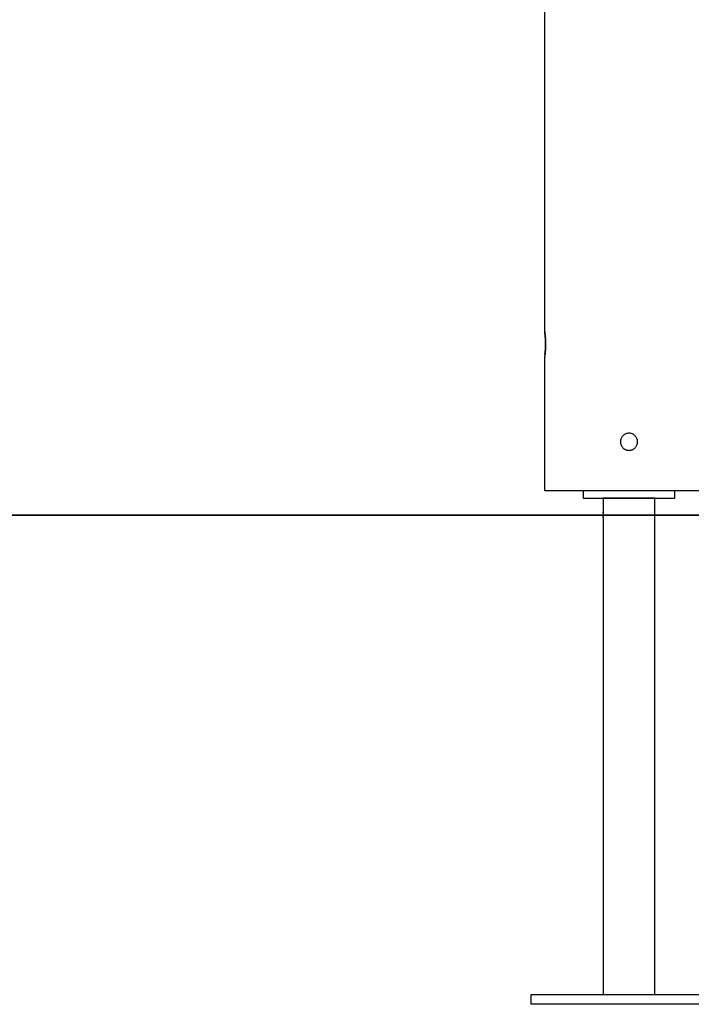
# Model space of a CAD drawing. Extents: x -88 to 88, y -25 to 25.
# Drawn here: x 1 to 6, y -22 to -14 of the extents above; entities that cross this region are included whole.
import ezdxf

# ---------------------------------------------------------------- set-up
doc = ezdxf.new("R2010")
doc.units = 0
doc.layers.get('0').update_dxf_attribs({"linetype": 'CONTINUOUS'})

msp = doc.modelspace()

# ---------------------------------------------------------------- linework, layer by layer
at = {"color": 0}
for points in [[(5.2531, -16.4157), (5.2531, -13.6957)], [(5.2531, -16.4157), (5.2531, -13.6957)], [(5.2531, -16.4157), (5.2531, -13.6957)], [(5.2531, -16.4157), (5.2531, -13.6957)], [(5.2531, -16.4157), (5.2531, -13.6957)], [(5.2531, -16.4157), (5.2531, -13.6957)], [(5.2531, -16.4157), (5.2531, -13.6957)], [(5.2531, -16.4157), (5.2531, -13.6957)], [(5.2531, -16.4157), (5.2531, -13.6957)], [(5.2531, -16.4157), (5.2531, -13.6957)], [(5.2531, -16.4157), (5.2531, -13.6957)], [(5.2531, -16.4157), (5.2531, -13.6957)], [(5.2531, -16.4157), (5.2531, -13.6957)], [(5.2531, -16.4157), (5.2531, -13.6957)], [(5.2531, -16.4157), (5.2531, -13.6957)], [(5.2531, -16.4157), (5.2531, -13.6957)], [(5.2531, -16.4157), (5.2531, -13.6957)], [(5.2531, -16.4157), (5.2531, -13.6957)], [(5.2531, -16.4157), (5.2531, -13.6957)], [(5.2531, -16.4157), (5.2531, -13.6957)], [(5.2531, -16.4157), (5.2531, -13.6957)], [(5.2531, -16.4157), (5.2531, -16.4157), (5.2531, -16.4157), (5.2531, -16.4157), (5.2531, -16.4157), (5.2531, -16.4158), (5.2531, -16.4158), (5.2531, -16.4161), (5.2531, -16.4163), (5.2532, -16.4166), (5.2532, -16.4168), (5.2532, -16.4171), (5.2532, -16.4174), (5.2534, -16.4178), (5.2534, -16.4181), (5.2534, -16.4186), (5.2534, -16.419), (5.2537, -16.4196), (5.2537, -16.4196), (5.2537, -16.4199), (5.2537, -16.4205), (5.2537, -16.4209), (5.2539, -16.4215), (5.2539, -16.4221), (5.2539, -16.4227), (5.2539, -16.4233), (5.2542, -16.4241), (5.2542, -16.4247), (5.2542, -16.4255), (5.2542, -16.4262), (5.2545, -16.4271), (5.2545, -16.4279), (5.2548, -16.4288), (5.2548, -16.4297), (5.2551, -16.4307), (5.2551, -16.4307), (5.2552, -16.4327), (5.2555, -16.4349), (5.2558, -16.4373), (5.2561, -16.4399), (5.2564, -16.4425), (5.2567, -16.4453), (5.257, -16.4482), (5.2573, -16.4513), (5.2574, -16.4543), (5.2577, -16.4575), (5.258, -16.4608), (5.2583, -16.4643), (5.2585, -16.4678), (5.2588, -16.4714), (5.2591, -16.4751), (5.2594, -16.479), (5.2594, -16.479), (5.2594, -16.4805), (5.2594, -16.482), (5.2594, -16.4835), (5.2596, -16.4853), (5.2596, -16.4868), (5.2596, -16.4886), (5.2596, -16.4901), (5.2599, -16.4919), (5.2599, -16.4934), (5.2599, -16.4952), (5.2599, -16.4967), (5.26, -16.4985), (5.26, -16.5), (5.26, -16.5018), (5.26, -16.5035), (5.2603, -16.5053), (5.2603, -16.5053), (5.2603, -16.5068), (5.2603, -16.5086), (5.2603, -16.5101), (5.2603, -16.5119), (5.2603, -16.5134), (5.2603, -16.5152), (5.2603, -16.5167), (5.2603, -16.5185), (5.2602, -16.52), (5.2602, -16.5218), (5.2602, -16.5233), (5.2602, -16.5251), (5.2602, -16.5266), (5.2602, -16.5284), (5.2602, -16.5299), (5.2602, -16.5317), (5.2602, -16.5317), (5.2599, -16.5332), (5.2599, -16.5347), (5.2599, -16.5362), (5.2599, -16.5378), (5.2597, -16.5393), (5.2597, -16.5408), (5.2597, -16.5423), (5.2597, -16.5441), (5.2594, -16.5456), (5.2594, -16.5471), (5.2594, -16.5486), (5.2594, -16.5501), (5.2592, -16.5516), (5.2592, -16.5531), (5.2592, -16.5546), (5.2592, -16.5561), (5.2592, -16.5561), (5.2589, -16.5575), (5.2589, -16.559), (5.2586, -16.5605), (5.2586, -16.562), (5.2583, -16.5634), (5.2583, -16.5649), (5.2583, -16.5664), (5.2583, -16.5679), (5.258, -16.5691), (5.258, -16.5706), (5.2578, -16.5719), (5.2578, -16.5734), (5.2575, -16.5746), (5.2575, -16.5761), (5.2575, -16.5773), (5.2575, -16.5788), (5.2575, -16.5788), (5.2572, -16.5815), (5.2569, -16.5844), (5.2566, -16.5871), (5.2563, -16.5899), (5.256, -16.5923), (5.2557, -16.5949), (5.2554, -16.5971), (5.2552, -16.5995), (5.2549, -16.6015), (5.2546, -16.6036), (5.2543, -16.6054), (5.2542, -16.6072), (5.2539, -16.6087), (5.2538, -16.6102), (5.2536, -16.6114), (5.2536, -16.6127), (5.2536, -16.6127), (5.2533, -16.613), (5.2533, -16.6133), (5.2533, -16.6136), (5.2533, -16.6139), (5.2532, -16.614), (5.2532, -16.6143), (5.2532, -16.6146), (5.2532, -16.6149), (5.2531, -16.6149), (5.2531, -16.6151), (5.2531, -16.6151), (5.2531, -16.6154), (5.2531, -16.6154), (5.2531, -16.6155), (5.2531, -16.6155), (5.2531, -16.6157)], [(5.2548, -16.6032), (5.2548, -16.6032), (5.2548, -16.6026), (5.2548, -16.602), (5.2548, -16.6014), (5.2551, -16.6009), (5.2551, -16.6003), (5.2551, -16.5997), (5.2551, -16.5991), (5.2554, -16.5987), (5.2554, -16.598), (5.2554, -16.5974), (5.2554, -16.5968), (5.2557, -16.5962), (5.2557, -16.5955), (5.2557, -16.5949), (5.2557, -16.5943), (5.256, -16.5937), (5.256, -16.5937), (5.256, -16.5913), (5.2563, -16.5891), (5.2566, -16.5867), (5.2569, -16.5843), (5.257, -16.5816), (5.2573, -16.5791), (5.2576, -16.5764), (5.2579, -16.5737), (5.2579, -16.5707), (5.2582, -16.5678), (5.2584, -16.5647), (5.2587, -16.5617), (5.2587, -16.5584), (5.259, -16.5552), (5.2593, -16.5519), (5.2596, -16.5486), (5.2596, -16.5486), (5.2596, -16.5468), (5.2596, -16.5453), (5.2596, -16.5436), (5.2597, -16.5421), (5.2597, -16.5403), (5.2597, -16.5388), (5.2597, -16.5372), (5.26, -16.5357), (5.26, -16.5339), (5.26, -16.5323), (5.26, -16.5305), (5.2601, -16.529), (5.2601, -16.5272), (5.2601, -16.5257), (5.2601, -16.5239), (5.2604, -16.5224), (5.2604, -16.5224), (5.2603, -16.5206), (5.2603, -16.5188), (5.2603, -16.517), (5.2603, -16.5155), (5.2603, -16.5137), (5.2603, -16.512), (5.2603, -16.5102), (5.2603, -16.5087), (5.2601, -16.5069), (5.2601, -16.5052), (5.2601, -16.5034), (5.2601, -16.5019), (5.2601, -16.5001), (5.2601, -16.4986), (5.2601, -16.4968), (5.2601, -16.4953), (5.2601, -16.4953), (5.2598, -16.4935), (5.2598, -16.4917), (5.2598, -16.4899), (5.2598, -16.4884), (5.2595, -16.4866), (5.2595, -16.4851), (5.2595, -16.4834), (5.2595, -16.4819), (5.2592, -16.4801), (5.2592, -16.4786), (5.2591, -16.477), (5.2591, -16.4755), (5.2588, -16.4738), (5.2588, -16.4723), (5.2588, -16.4708), (5.2588, -16.4693), (5.2588, -16.4693), (5.2585, -16.4657), (5.2582, -16.4623), (5.2579, -16.459), (5.2576, -16.4558), (5.2573, -16.4526), (5.257, -16.4496), (5.2567, -16.4466), (5.2565, -16.4439), (5.2562, -16.4411), (5.2559, -16.4385), (5.2556, -16.4361), (5.2554, -16.4338), (5.2551, -16.4315), (5.2548, -16.4294), (5.2545, -16.4275), (5.2545, -16.4258), (5.2545, -16.4258), (5.2542, -16.4245), (5.2541, -16.4233), (5.2538, -16.4222), (5.2538, -16.4213), (5.2535, -16.4204), (5.2535, -16.4195), (5.2534, -16.4188), (5.2534, -16.4182), (5.2531, -16.4175), (5.2531, -16.417), (5.2531, -16.4166), (5.2531, -16.4163), (5.2531, -16.416), (5.2531, -16.4158), (5.2531, -16.4157), (5.2531, -16.4157)], [(5.2531, -16.4157), (5.2531, -16.4157)], [(5.2531, -16.6157), (5.2531, -16.6157)], [(5.2531, -17.7157), (5.2531, -16.6157)], [(5.2531, -17.7157), (5.2531, -16.6157)], [(5.2531, -17.7157), (5.2531, -16.6157)], [(5.2531, -17.7157), (5.2531, -16.6157)], [(5.2531, -17.7157), (5.2531, -16.6157)], [(5.2531, -17.7157), (5.2531, -16.6157)], [(5.2531, -17.7157), (5.2531, -16.6157)], [(5.2531, -17.7157), (5.2531, -16.6157)], [(5.2531, -17.7157), (5.2531, -16.6157)], [(5.2531, -17.7157), (5.2531, -16.6157)], [(5.2531, -17.7157), (5.2531, -16.6157)], [(5.2531, -17.7157), (5.2531, -16.6157)], [(5.2531, -17.7157), (5.2531, -16.6157)], [(5.2531, -17.7157), (5.2531, -16.6157)], [(5.2531, -17.7157), (5.2531, -16.6157)], [(5.2531, -17.7157), (5.2531, -16.6157)], [(5.2531, -17.7157), (5.2531, -16.6157)], [(5.2531, -17.7157), (5.2531, -16.6157)], [(5.2531, -17.7157), (5.2531, -16.6157)], [(5.2531, -17.7157), (5.2531, -16.6157)], [(5.2531, -17.7157), (5.2531, -16.6157)], [(6.0132, -17.3157), (6.0132, -17.3157), (6.0127, -17.3084), (6.0117, -17.3015), (6.0099, -17.2948), (6.0076, -17.2884), (6.0046, -17.2822), (6.001, -17.2764), (5.997, -17.271), (5.9926, -17.2662), (5.9875, -17.2615), (5.9821, -17.2575), (5.9763, -17.2539), (5.9702, -17.2511), (5.9637, -17.2487), (5.9571, -17.247), (5.9501, -17.246), (5.9431, -17.2457), (5.9431, -17.2457), (5.9358, -17.246), (5.9289, -17.247), (5.9222, -17.2487), (5.9158, -17.2511), (5.9096, -17.2539), (5.9038, -17.2575), (5.8984, -17.2615), (5.8936, -17.2662), (5.8889, -17.271), (5.8849, -17.2764), (5.8813, -17.2822), (5.8785, -17.2884), (5.8761, -17.2948), (5.8744, -17.3015), (5.8734, -17.3084), (5.8731, -17.3157), (5.8731, -17.3157), (5.8734, -17.3227), (5.8744, -17.3297), (5.8761, -17.3363), (5.8785, -17.3428), (5.8813, -17.3489), (5.8849, -17.3547), (5.8889, -17.36), (5.8936, -17.3651), (5.8984, -17.3695), (5.9038, -17.3735), (5.9096, -17.3771), (5.9158, -17.3801), (5.9222, -17.3824), (5.9289, -17.3842), (5.9358, -17.3852), (5.9431, -17.3857), (5.9431, -17.3857), (5.9501, -17.3852), (5.9571, -17.3842), (5.9637, -17.3824), (5.9702, -17.3801), (5.9763, -17.3771), (5.9821, -17.3735), (5.9875, -17.3695), (5.9926, -17.3651), (5.997, -17.36), (6.001, -17.3547), (6.0046, -17.3489), (6.0076, -17.3428), (6.0099, -17.3363), (6.0117, -17.3297), (6.0127, -17.3227), (6.0132, -17.3157)], [(5.2531, -17.7157), (5.2531, -17.7157)], [(6.6332, -17.7157), (5.2531, -17.7157)], [(6.6332, -17.7157), (5.2531, -17.7157)], [(6.6332, -17.7157), (5.2531, -17.7157)], [(6.6332, -17.7157), (5.2531, -17.7157)], [(6.6332, -17.7157), (5.2531, -17.7157)], [(6.6332, -17.7157), (5.2531, -17.7157)], [(6.6332, -17.7157), (5.2531, -17.7157)], [(6.6332, -17.7157), (5.2531, -17.7157)], [(6.6332, -17.7157), (5.2531, -17.7157)], [(6.6332, -17.7157), (5.2531, -17.7157)], [(6.6332, -17.7157), (5.2531, -17.7157)], [(6.6332, -17.7157), (5.2531, -17.7157)], [(6.6332, -17.7157), (5.2531, -17.7157)], [(6.6332, -17.7157), (5.2531, -17.7157)], [(6.6332, -17.7157), (5.2531, -17.7157)], [(6.6332, -17.7157), (5.2531, -17.7157)], [(6.6332, -17.7157), (5.2531, -17.7157)], [(6.6332, -17.7157), (5.2531, -17.7157)], [(6.6332, -17.7157), (5.2531, -17.7157)], [(6.6332, -17.7157), (5.2531, -17.7157)], [(6.6332, -17.7157), (5.2531, -17.7157)], [(5.2531, -17.7157), (5.2531, -17.7157)], [(5.5681, -17.7157), (5.5681, -17.7157)], [(5.5681, -17.7157), (5.5681, -17.7757)], [(5.5681, -17.7157), (5.5681, -17.7757)], [(5.5681, -17.7157), (5.5681, -17.7757)], [(5.5681, -17.7157), (5.5681, -17.7757)], [(5.5681, -17.7157), (5.5681, -17.7757)], [(5.5681, -17.7157), (5.5681, -17.7757)], [(5.5681, -17.7157), (5.5681, -17.7757)], [(5.5681, -17.7157), (5.5681, -17.7757)], [(5.5681, -17.7157), (5.5681, -17.7757)], [(5.5681, -17.7157), (5.5681, -17.7757)], [(5.5681, -17.7157), (5.5681, -17.7757)], [(5.5681, -17.7157), (5.5681, -17.7757)], [(5.5681, -17.7157), (5.5681, -17.7757)], [(5.5681, -17.7157), (5.5681, -17.7757)], [(5.5681, -17.7157), (5.5681, -17.7757)], [(5.5681, -17.7157), (5.5681, -17.7757)], [(5.5681, -17.7157), (5.5681, -17.7757)], [(5.5681, -17.7157), (5.5681, -17.7757)], [(5.5681, -17.7157), (5.5681, -17.7757)], [(5.5681, -17.7157), (5.5681, -17.7757)], [(5.5681, -17.7157), (5.5681, -17.7757)], [(5.5681, -17.7757), (5.5681, -17.7757)], [(5.5681, -17.7757), (6.3182, -17.7757)], [(5.5681, -17.7757), (6.3182, -17.7757)], [(5.5681, -17.7757), (6.3182, -17.7757)], [(5.5681, -17.7757), (6.3182, -17.7757)], [(5.5681, -17.7757), (6.3182, -17.7757)], [(5.5681, -17.7757), (6.3182, -17.7757)], [(5.5681, -17.7757), (6.3182, -17.7757)], [(5.5681, -17.7757), (6.3182, -17.7757)], [(5.5681, -17.7757), (6.3182, -17.7757)], [(5.5681, -17.7757), (6.3182, -17.7757)], [(5.5681, -17.7757), (6.3182, -17.7757)], [(5.5681, -17.7757), (6.3182, -17.7757)], [(5.5681, -17.7757), (6.3182, -17.7757)], [(5.5681, -17.7757), (6.3182, -17.7757)], [(5.5681, -17.7757), (6.3182, -17.7757)], [(5.5681, -17.7757), (6.3182, -17.7757)], [(5.5681, -17.7757), (6.3182, -17.7757)], [(5.5681, -17.7757), (6.3182, -17.7757)], [(5.5681, -17.7757), (6.3182, -17.7757)], [(5.5681, -17.7757), (6.3182, -17.7757)], [(5.5681, -17.7757), (6.3182, -17.7757)], [(5.5681, -17.7757), (5.5681, -17.7757)], [(5.7311, -17.7779), (5.7311, -17.7779), (5.7311, -17.7776), (5.7311, -17.7776), (5.7311, -17.7773), (5.7314, -17.7773), (5.7314, -17.777), (5.7314, -17.777), (5.7314, -17.7768), (5.7317, -17.7768), (5.7317, -17.7765), (5.7317, -17.7765), (5.7317, -17.7762), (5.732, -17.7762), (5.732, -17.7759), (5.732, -17.7759), (5.732, -17.7759), (5.7323, -17.7759)], [(5.7311, -17.7778), (5.7311, -17.7778)], [(5.7311, -17.7778), (5.7311, -17.8908)], [(5.7311, -17.7778), (5.7311, -17.8908)], [(5.7311, -17.7778), (5.7311, -17.8908)], [(5.7311, -17.7778), (5.7311, -17.8908)], [(5.7311, -17.7778), (5.7311, -17.8908)], [(5.7311, -17.7778), (5.7311, -17.8908)], [(5.7311, -17.7778), (5.7311, -17.8908)], [(5.7311, -17.7778), (5.7311, -17.8908)], [(5.7311, -17.7778), (5.7311, -17.8908)], [(5.7311, -17.7778), (5.7311, -17.8908)], [(5.7311, -17.7778), (5.7311, -17.8908)], [(5.7311, -17.7778), (5.7311, -17.8908)], [(5.7311, -17.7778), (5.7311, -17.8908)], [(5.7311, -17.7778), (5.7311, -17.8908)], [(5.7311, -17.7778), (5.7311, -17.8908)], [(5.7311, -17.7778), (5.7311, -17.8908)], [(5.7311, -17.7778), (5.7311, -17.8908)], [(5.7311, -17.7778), (5.7311, -17.8908)], [(5.7311, -17.7778), (5.7311, -17.8908)], [(5.7311, -17.7778), (5.7311, -17.8908)], [(5.7311, -17.7778), (5.7311, -17.8908)], [(5.7311, -17.7779), (5.7311, -17.7779)], [(6.1552, -17.7779), (5.7311, -17.7779)], [(6.1552, -17.7779), (5.7311, -17.7779)], [(6.1552, -17.7779), (5.7311, -17.7779)], [(6.1552, -17.7779), (5.7311, -17.7779)], [(6.1552, -17.7779), (5.7311, -17.7779)], [(6.1552, -17.7779), (5.7311, -17.7779)], [(6.1552, -17.7779), (5.7311, -17.7779)], [(6.1552, -17.7779), (5.7311, -17.7779)], [(6.1552, -17.7779), (5.7311, -17.7779)], [(6.1552, -17.7779), (5.7311, -17.7779)], [(6.1552, -17.7779), (5.7311, -17.7779)], [(6.1552, -17.7779), (5.7311, -17.7779)], [(6.1552, -17.7779), (5.7311, -17.7779)], [(6.1552, -17.7779), (5.7311, -17.7779)], [(6.1552, -17.7779), (5.7311, -17.7779)], [(6.1552, -17.7779), (5.7311, -17.7779)], [(6.1552, -17.7779), (5.7311, -17.7779)], [(6.1552, -17.7779), (5.7311, -17.7779)], [(6.1552, -17.7779), (5.7311, -17.7779)], [(6.1552, -17.7779), (5.7311, -17.7779)], [(6.1552, -17.7779), (5.7311, -17.7779)], [(6.154, -17.7759), (6.154, -17.7759), (6.154, -17.7759), (6.154, -17.7759), (6.154, -17.7759), (6.1542, -17.7762), (6.1542, -17.7762), (6.1542, -17.7765), (6.1542, -17.7765), (6.1545, -17.7768), (6.1545, -17.7768), (6.1545, -17.777), (6.1545, -17.777), (6.1548, -17.7773), (6.1548, -17.7773), (6.1549, -17.7776), (6.1549, -17.7776), (6.1552, -17.7779)], [(6.1552, -17.7778), (6.1552, -17.7778)], [(6.1552, -21.8357), (6.1552, -17.7778)], [(6.1552, -21.8357), (6.1552, -17.7778)], [(6.1552, -21.8357), (6.1552, -17.7778)], [(6.1552, -21.8357), (6.1552, -17.7778)], [(6.1552, -21.8357), (6.1552, -17.7778)], [(6.1552, -21.8357), (6.1552, -17.7778)], [(6.1552, -21.8357), (6.1552, -17.7778)], [(6.1552, -21.8357), (6.1552, -17.7778)], [(6.1552, -21.8357), (6.1552, -17.7778)], [(6.1552, -21.8357), (6.1552, -17.7778)], [(6.1552, -21.8357), (6.1552, -17.7778)], [(6.1552, -21.8357), (6.1552, -17.7778)], [(6.1552, -21.8357), (6.1552, -17.7778)], [(6.1552, -21.8357), (6.1552, -17.7778)], [(6.1552, -21.8357), (6.1552, -17.7778)], [(6.1552, -21.8357), (6.1552, -17.7778)], [(6.1552, -21.8357), (6.1552, -17.7778)], [(6.1552, -21.8357), (6.1552, -17.7778)], [(6.1552, -21.8357), (6.1552, -17.7778)], [(6.1552, -21.8357), (6.1552, -17.7778)], [(6.1552, -21.8357), (6.1552, -17.7778)], [(6.1552, -17.7779), (6.1552, -17.7779)], [(6.3182, -17.7157), (6.3182, -17.7157)], [(6.3182, -17.7757), (6.3182, -17.7157)], [(6.3182, -17.7757), (6.3182, -17.7157)], [(6.3182, -17.7757), (6.3182, -17.7157)], [(6.3182, -17.7757), (6.3182, -17.7157)], [(6.3182, -17.7757), (6.3182, -17.7157)], [(6.3182, -17.7757), (6.3182, -17.7157)], [(6.3182, -17.7757), (6.3182, -17.7157)], [(6.3182, -17.7757), (6.3182, -17.7157)], [(6.3182, -17.7757), (6.3182, -17.7157)], [(6.3182, -17.7757), (6.3182, -17.7157)], [(6.3182, -17.7757), (6.3182, -17.7157)], [(6.3182, -17.7757), (6.3182, -17.7157)], [(6.3182, -17.7757), (6.3182, -17.7157)], [(6.3182, -17.7757), (6.3182, -17.7157)], [(6.3182, -17.7757), (6.3182, -17.7157)], [(6.3182, -17.7757), (6.3182, -17.7157)], [(6.3182, -17.7757), (6.3182, -17.7157)], [(6.3182, -17.7757), (6.3182, -17.7157)], [(6.3182, -17.7757), (6.3182, -17.7157)], [(6.3182, -17.7757), (6.3182, -17.7157)], [(6.3182, -17.7757), (6.3182, -17.7157)], [(6.3182, -17.7757), (6.3182, -17.7757)], [(6.3182, -17.7757), (6.3182, -17.7757)], [(10.9133, -17.9147), (-4.0867, -17.9147)], [(10.9133, -17.9147), (-4.0867, -17.9147)], [(10.9133, -17.9147), (-4.0867, -17.9147)], [(10.9133, -17.9147), (-4.0867, -17.9147)], [(10.9133, -17.9147), (-4.0867, -17.9147)], [(10.9133, -17.9147), (-4.0867, -17.9147)], [(10.9133, -17.9147), (-4.0867, -17.9147)], [(10.9133, -17.9147), (-4.0867, -17.9147)], [(10.9133, -17.9147), (-4.0867, -17.9147)], [(10.9133, -17.9147), (-4.0867, -17.9147)], [(10.9133, -17.9147), (-4.0867, -17.9147)], [(10.9133, -17.9147), (-4.0867, -17.9147)], [(10.9133, -17.9147), (-4.0867, -17.9147)], [(10.9133, -17.9147), (-4.0867, -17.9147)], [(10.9133, -17.9147), (-4.0867, -17.9147)], [(10.9133, -17.9147), (-4.0867, -17.9147)], [(10.9133, -17.9147), (-4.0867, -17.9147)], [(10.9133, -17.9147), (-4.0867, -17.9147)], [(10.9133, -17.9147), (-4.0867, -17.9147)], [(10.9133, -17.9147), (-4.0867, -17.9147)], [(10.9133, -17.9147), (-4.0867, -17.9147)], [(-4.0867, -17.9157), (10.9133, -17.9157)], [(-4.0867, -17.9157), (10.9133, -17.9157)], [(-4.0867, -17.9157), (10.9133, -17.9157)], [(-4.0867, -17.9157), (10.9133, -17.9157)], [(-4.0867, -17.9157), (10.9133, -17.9157)], [(-4.0867, -17.9157), (10.9133, -17.9157)], [(-4.0867, -17.9157), (10.9133, -17.9157)], [(-4.0867, -17.9157), (10.9133, -17.9157)], [(-4.0867, -17.9157), (10.9133, -17.9157)], [(-4.0867, -17.9157), (10.9133, -17.9157)], [(-4.0867, -17.9157), (10.9133, -17.9157)], [(-4.0867, -17.9157), (10.9133, -17.9157)], [(-4.0867, -17.9157), (10.9133, -17.9157)], [(-4.0867, -17.9157), (10.9133, -17.9157)], [(-4.0867, -17.9157), (10.9133, -17.9157)], [(-4.0867, -17.9157), (10.9133, -17.9157)], [(-4.0867, -17.9157), (10.9133, -17.9157)], [(-4.0867, -17.9157), (10.9133, -17.9157)], [(-4.0867, -17.9157), (10.9133, -17.9157)], [(-4.0867, -17.9157), (10.9133, -17.9157)], [(-4.0867, -17.9157), (10.9133, -17.9157)], [(5.7319, -17.8989), (5.7319, -17.8989), (5.7316, -17.898), (5.7316, -17.8974), (5.7316, -17.8966), (5.7316, -17.896), (5.7314, -17.8954), (5.7314, -17.8948), (5.7314, -17.8942), (5.7314, -17.8938), (5.7312, -17.8932), (5.7312, -17.8928), (5.7312, -17.8923), (5.7312, -17.892), (5.7312, -17.8917), (5.7312, -17.8914), (5.7312, -17.8911), (5.7312, -17.8911), (5.7312, -17.8911), (5.7311, -17.8908), (5.7311, -17.8908), (5.7311, -17.8908), (5.7311, -17.8908), (5.7311, -17.8908), (5.7311, -17.8908), (5.7311, -17.8908), (5.7311, -17.8908), (5.7311, -17.8907), (5.7311, -17.8907), (5.7311, -17.8907), (5.7311, -17.8907), (5.7311, -17.8907), (5.7311, -17.8907), (5.7311, -17.8907), (5.7311, -17.8908)], [(5.7311, -17.8908), (5.7311, -17.8908), (5.7311, -17.8908), (5.7311, -17.8908), (5.7311, -17.8908), (5.7311, -17.8908), (5.7311, -17.8908), (5.7311, -17.8908), (5.7311, -17.8908), (5.7311, -17.8909), (5.7311, -17.8909), (5.7311, -17.8909), (5.7311, -17.8909), (5.7311, -17.8912), (5.7311, -17.8912), (5.7311, -17.8912), (5.7311, -17.8912), (5.7312, -17.8915), (5.7312, -17.8915), (5.7312, -17.8915), (5.7312, -17.8918), (5.7312, -17.8921), (5.7312, -17.8924), (5.7312, -17.8927), (5.7312, -17.893), (5.7312, -17.8933), (5.7314, -17.8938), (5.7314, -17.8941), (5.7314, -17.8946), (5.7314, -17.895), (5.7315, -17.8956), (5.7315, -17.8961), (5.7315, -17.8967), (5.7315, -17.8973), (5.7318, -17.8979), (5.7318, -17.8979), (5.7318, -17.8985), (5.7318, -17.8993), (5.7318, -17.9), (5.7319, -17.9009), (5.7319, -17.9016), (5.7319, -17.9025), (5.7319, -17.9034), (5.7322, -17.9043), (5.7322, -17.9052), (5.7322, -17.9061), (5.7322, -17.907), (5.7323, -17.908), (5.7323, -17.9089), (5.7323, -17.9099), (5.7323, -17.9108), (5.7326, -17.912), (5.7326, -17.912), (5.7325, -17.9126), (5.7325, -17.9135), (5.7325, -17.9141), (5.7325, -17.915), (5.7325, -17.9156), (5.7325, -17.9165), (5.7325, -17.9171), (5.7325, -17.918), (5.7324, -17.9186), (5.7324, -17.9194), (5.7324, -17.92), (5.7324, -17.9209), (5.7324, -17.9215), (5.7324, -17.9224), (5.7324, -17.923), (5.7324, -17.9239), (5.7324, -17.9239), (5.7321, -17.9251), (5.7321, -17.9264), (5.7321, -17.9276), (5.7321, -17.929), (5.7318, -17.9301), (5.7318, -17.9313), (5.7318, -17.9323), (5.7318, -17.9335), (5.7315, -17.9344), (5.7315, -17.9353), (5.7315, -17.9361), (5.7315, -17.937), (5.7313, -17.9376), (5.7313, -17.9383), (5.7313, -17.9389), (5.7313, -17.9395), (5.7313, -17.9395), (5.7311, -17.9395), (5.7311, -17.9396), (5.7311, -17.9396), (5.7311, -17.9399), (5.7311, -17.9399), (5.7311, -17.9401), (5.7311, -17.9401), (5.7311, -17.9404), (5.7311, -17.9404), (5.7311, -17.9404), (5.7311, -17.9404), (5.7311, -17.9405), (5.7311, -17.9405), (5.7311, -17.9405), (5.7311, -17.9405), (5.7311, -17.9408)], [(5.7311, -17.8908), (5.7311, -17.8908)], [(5.7311, -17.9408), (5.7311, -17.9408)], [(5.7311, -17.9408), (5.7311, -21.8357)], [(5.7311, -17.9408), (5.7311, -21.8357)], [(5.7311, -17.9408), (5.7311, -21.8357)], [(5.7311, -17.9408), (5.7311, -21.8357)], [(5.7311, -17.9408), (5.7311, -21.8357)], [(5.7311, -17.9408), (5.7311, -21.8357)], [(5.7311, -17.9408), (5.7311, -21.8357)], [(5.7311, -17.9408), (5.7311, -21.8357)], [(5.7311, -17.9408), (5.7311, -21.8357)], [(5.7311, -17.9408), (5.7311, -21.8357)], [(5.7311, -17.9408), (5.7311, -21.8357)], [(5.7311, -17.9408), (5.7311, -21.8357)], [(5.7311, -17.9408), (5.7311, -21.8357)], [(5.7311, -17.9408), (5.7311, -21.8357)], [(5.7311, -17.9408), (5.7311, -21.8357)], [(5.7311, -17.9408), (5.7311, -21.8357)], [(5.7311, -17.9408), (5.7311, -21.8357)], [(5.7311, -17.9408), (5.7311, -21.8357)], [(5.7311, -17.9408), (5.7311, -21.8357)], [(5.7311, -17.9408), (5.7311, -21.8357)], [(5.7311, -17.9408), (5.7311, -21.8357)], [(5.7318, -17.9345), (5.7318, -17.9345), (5.7318, -17.9342), (5.7318, -17.9342), (5.7318, -17.9339), (5.7318, -17.9339), (5.7318, -17.9336), (5.7318, -17.9336), (5.7318, -17.9333), (5.7318, -17.9333), (5.7318, -17.933), (5.7318, -17.933), (5.7318, -17.9327), (5.7318, -17.9327), (5.7318, -17.9324), (5.7318, -17.9324), (5.7318, -17.9323), (5.7319, -17.9323), (5.7319, -17.9323), (5.7319, -17.9313), (5.7319, -17.9304), (5.7319, -17.9295), (5.732, -17.9286), (5.732, -17.9274), (5.732, -17.9265), (5.732, -17.9255), (5.7323, -17.9246), (5.7323, -17.9234), (5.7323, -17.9223), (5.7323, -17.9211), (5.7324, -17.9202), (5.7324, -17.919), (5.7324, -17.9179), (5.7324, -17.9167), (5.7326, -17.9158)], [(5.1431, -21.8357), (5.1431, -21.8357)], [(5.1431, -21.8357), (6.7432, -21.8357)], [(5.1431, -21.8357), (6.7432, -21.8357)], [(5.1431, -21.8357), (6.7432, -21.8357)], [(5.1431, -21.8357), (6.7432, -21.8357)], [(5.1431, -21.8357), (6.7432, -21.8357)], [(5.1431, -21.8357), (6.7432, -21.8357)], [(5.1431, -21.8357), (6.7432, -21.8357)], [(5.1431, -21.8357), (6.7432, -21.8357)], [(5.1431, -21.8357), (6.7432, -21.8357)], [(5.1431, -21.8357), (6.7432, -21.8357)], [(5.1431, -21.8357), (6.7432, -21.8357)], [(5.1431, -21.8357), (6.7432, -21.8357)], [(5.1431, -21.8357), (6.7432, -21.8357)], [(5.1431, -21.8357), (6.7432, -21.8357)], [(5.1431, -21.8357), (6.7432, -21.8357)], [(5.1431, -21.8357), (6.7432, -21.8357)], [(5.1431, -21.8357), (6.7432, -21.8357)], [(5.1431, -21.8357), (6.7432, -21.8357)], [(5.1431, -21.8357), (6.7432, -21.8357)], [(5.1431, -21.8357), (6.7432, -21.8357)], [(5.1431, -21.8357), (6.7432, -21.8357)], [(5.1431, -21.8357), (5.1431, -21.8357)], [(5.1431, -21.9157), (5.1431, -21.8357)], [(5.1431, -21.9157), (5.1431, -21.8357)], [(5.1431, -21.9157), (5.1431, -21.8357)], [(5.1431, -21.9157), (5.1431, -21.8357)], [(5.1431, -21.9157), (5.1431, -21.8357)], [(5.1431, -21.9157), (5.1431, -21.8357)], [(5.1431, -21.9157), (5.1431, -21.8357)], [(5.1431, -21.9157), (5.1431, -21.8357)], [(5.1431, -21.9157), (5.1431, -21.8357)], [(5.1431, -21.9157), (5.1431, -21.8357)], [(5.1431, -21.9157), (5.1431, -21.8357)], [(5.1431, -21.9157), (5.1431, -21.8357)], [(5.1431, -21.9157), (5.1431, -21.8357)], [(5.1431, -21.9157), (5.1431, -21.8357)], [(5.1431, -21.9157), (5.1431, -21.8357)], [(5.1431, -21.9157), (5.1431, -21.8357)], [(5.1431, -21.9157), (5.1431, -21.8357)], [(5.1431, -21.9157), (5.1431, -21.8357)], [(5.1431, -21.9157), (5.1431, -21.8357)], [(5.1431, -21.9157), (5.1431, -21.8357)], [(5.1431, -21.9157), (5.1431, -21.8357)], [(5.7311, -21.8357), (5.7311, -21.8357)], [(6.1552, -21.8357), (6.1552, -21.8357)], [(5.1431, -21.9157), (5.1431, -21.9157)], [(6.7432, -21.9157), (5.1431, -21.9157)], [(6.7432, -21.9157), (5.1431, -21.9157)], [(6.7432, -21.9157), (5.1431, -21.9157)], [(6.7432, -21.9157), (5.1431, -21.9157)], [(6.7432, -21.9157), (5.1431, -21.9157)], [(6.7432, -21.9157), (5.1431, -21.9157)], [(6.7432, -21.9157), (5.1431, -21.9157)], [(6.7432, -21.9157), (5.1431, -21.9157)], [(6.7432, -21.9157), (5.1431, -21.9157)], [(6.7432, -21.9157), (5.1431, -21.9157)], [(6.7432, -21.9157), (5.1431, -21.9157)], [(6.7432, -21.9157), (5.1431, -21.9157)], [(6.7432, -21.9157), (5.1431, -21.9157)], [(6.7432, -21.9157), (5.1431, -21.9157)], [(6.7432, -21.9157), (5.1431, -21.9157)], [(6.7432, -21.9157), (5.1431, -21.9157)], [(6.7432, -21.9157), (5.1431, -21.9157)], [(6.7432, -21.9157), (5.1431, -21.9157)], [(6.7432, -21.9157), (5.1431, -21.9157)], [(6.7432, -21.9157), (5.1431, -21.9157)], [(6.7432, -21.9157), (5.1431, -21.9157)], [(5.1431, -21.9157), (5.1431, -21.9157)]]:
    msp.add_lwpolyline(points, dxfattribs=at)

doc.saveas('drawing.dxf')
